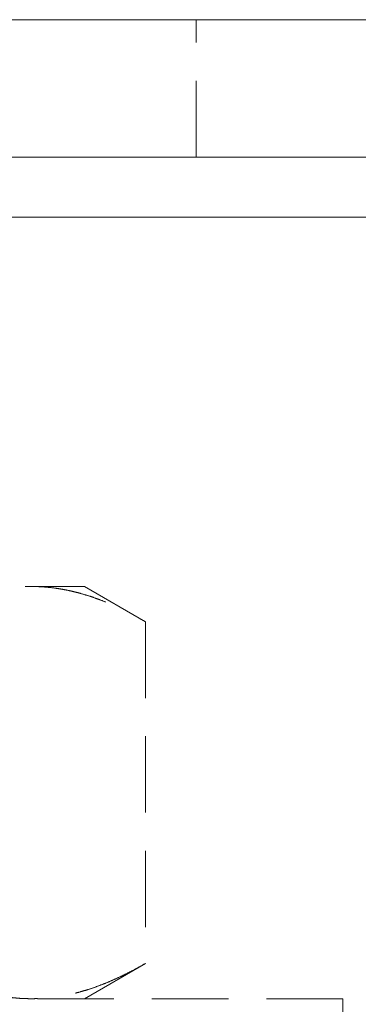
# Model space of a CAD drawing. Units: millimetres. Extents: x -12894 to -12449, y -1004 to -340.
# Drawn here: x -12805 to -12785, y -468 to -410 of the extents above; entities that cross this region are included whole.
import ezdxf

# ---------------------------------------------------------------- set-up
doc = ezdxf.new("R2010")
doc.units = ezdxf.units.MM
doc.header["$LTSCALE"] = 0.7
doc.linetypes.add('VERDECKT', pattern=[9.525, 6.35, -3.175])
doc.layers.add('Pitzl', color=250, linetype='Continuous', lineweight=18)

# ---------------------------------------------------------------- blocks, each defined once
blk = doc.blocks.new('A$Cad62e716')
at = {"color": 0, "linetype": 'Continuous', "lineweight": 0, "extrusion": (0, 1, -2.22045e-16)}
for p, q in [((-6588.843, 202.488), (-6728.843, 202.488)), ((-6588.843, 194.488), (-6728.843, 194.488)), ((-6703.293, 190.988), (-6614.393, 190.988))]:
    blk.add_line(p, q, dxfattribs=at)
at = {"color": 0, "linetype": 'VERDECKT', "lineweight": 0, "extrusion": (0, 1, -2.22045e-16)}
for p, q in [((-6629.343, 194.488), (-6629.343, 202.488)), ((-6658.843, 169.488), (-6638.925, 169.488)), ((-6638.925, 169.488), (-6635.843, 169.488)), ((-6635.843, 169.488), (-6632.285, 167.433)), ((-6632.285, 167.433), (-6632.285, 147.542)), ((-6635.843, 145.488), (-6632.285, 147.542)), ((-6620.793, 145.488), (-6696.893, 145.488)), ((-6620.793, 109.488), (-6620.793, 145.488))]:
    blk.add_line(p, q, dxfattribs=at)
at = {"color": 0, "linetype": 'VERDECKT', "lineweight": 0}
for points, weights in [([(-6645.564, 167.433), (-6642.006, 169.488), (-6638.925, 169.488)], [1.16405970464, 1.11986607956, 1]), ([(-6638.925, 169.488), (-6635.843, 169.488), (-6632.285, 167.433)], [1, 1.11986607956, 1.16405970464]), ([(-6638.925, 145.488), (-6642.006, 145.488), (-6645.564, 147.542)], [1, 1.11986607956, 1.16405970464]), ([(-6632.285, 147.542), (-6635.843, 145.488), (-6638.925, 145.488)], [1.16405970464, 1.11986607956, 1])]:
    blk.add_rational_spline(points, weights, degree=2, dxfattribs=at)

msp = doc.modelspace()

# ---------------------------------------------------------------- block references
at = {"layer": 'Pitzl'}
msp.add_blockref('A$Cad62e716', (-6165.145, -612.782, 33.729), dxfattribs=at)

doc.saveas('drawing.dxf')
